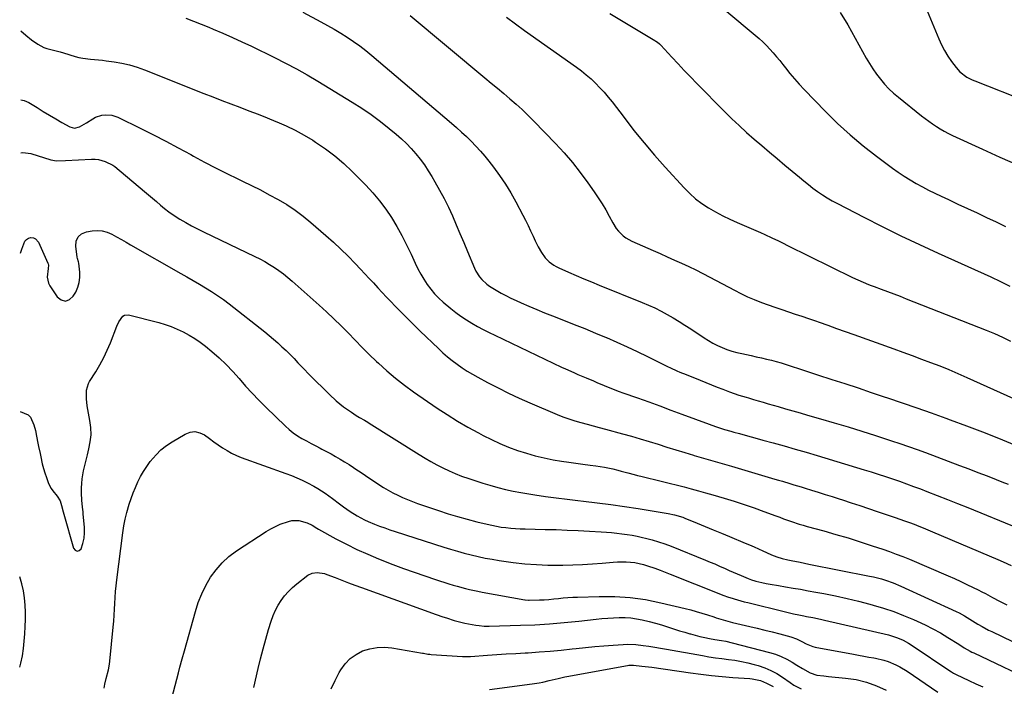
# Model space of a CAD drawing. Units: inches. Extents: x 1836084 to 1841419, y 442232 to 447554.
# Drawn here: x 1836088 to 1836627, y 443865 to 444230 of the extents above; entities that cross this region are included whole.
import ezdxf

# ---------------------------------------------------------------- set-up
doc = ezdxf.new("R2010")
doc.units = ezdxf.units.IN
doc.header["$MEASUREMENT"] = 0
doc.layers.add('7', color=7, linetype='Continuous')
doc.layers.add('8', color=7, linetype='Continuous')

msp = doc.modelspace()

# ---------------------------------------------------------------- linework, layer by layer
at = {"layer": '7', "color": 18}
for points in [[(1836242.58, 444233.7, 2002), (1836252.48, 444228.56, 2002), (1836256.16, 444226.57, 2002), (1836259.81, 444224.51, 2002), (1836263.4, 444222.35, 2002), (1836266.94, 444220.12, 2002), (1836270.41, 444217.77, 2002), (1836273.81, 444215.33, 2002), (1836277.12, 444212.77, 2002), (1836280.37, 444210.12, 2002), (1836324.1, 444173.01, 2002), (1836326.86, 444170.61, 2002), (1836329.57, 444168.16, 2002), (1836332.23, 444165.65, 2002), (1836334.84, 444163.09, 2002), (1836337.37, 444160.45, 2002), (1836339.84, 444157.75, 2002), (1836342.2, 444154.97, 2002), (1836344.49, 444152.12, 2002), (1836346.97, 444148.91, 2002), (1836350.33, 444144.33, 2002), (1836353.52, 444139.65, 2002), (1836356.46, 444134.8, 2002), (1836359.24, 444129.85, 2002), (1836363.03, 444122.66, 2002), (1836364.5, 444119.81, 2002), (1836365.95, 444116.94, 2002), (1836367.35, 444114.04, 2002), (1836368.72, 444111.13, 2002), (1836369.89, 444108.61, 2002), (1836371.5, 444105.34, 2002), (1836373.29, 444102.16, 2002), (1836375.36, 444099.2, 2002), (1836377.55, 444097.04, 2002), (1836380.05, 444095.23, 2002), (1836381.39, 444094.47, 2002), (1836382.77, 444093.79, 2002), (1836388.2, 444091.39, 2002), (1836392.34, 444089.58, 2002), (1836396.49, 444087.8, 2002), (1836400.67, 444086.06, 2002), (1836404.85, 444084.36, 2002), (1836428.48, 444074.88, 2002), (1836431.97, 444073.4, 2002), (1836435.41, 444071.83, 2002), (1836438.8, 444070.12, 2002), (1836442.14, 444068.32, 2002), (1836445.42, 444066.42, 2002), (1836448.67, 444064.47, 2002), (1836451.88, 444062.44, 2002), (1836455.06, 444060.36, 2002), (1836462.41, 444055.42, 2002), (1836464.79, 444053.93, 2002), (1836467.22, 444052.53, 2002), (1836469.73, 444051.29, 2002), (1836472.29, 444050.14, 2002), (1836474.91, 444049.14, 2002), (1836477.56, 444048.24, 2002), (1836480.26, 444047.49, 2002), (1836483, 444046.83, 2002), (1836488.22, 444045.74, 2002), (1836490.98, 444045.15, 2002), (1836493.73, 444044.53, 2002), (1836496.47, 444043.87, 2002), (1836499.21, 444043.2, 2002), (1836501.93, 444042.47, 2002), (1836504.64, 444041.71, 2002), (1836507.34, 444040.9, 2002), (1836510.03, 444040.05, 2002), (1836514.6, 444038.55, 2002), (1836517.91, 444037.47, 2002), (1836521.23, 444036.38, 2002), (1836524.54, 444035.3, 2002), (1836532.32, 444032.75, 2002), (1836539.52, 444030.39, 2002), (1836546.71, 444028.01, 2002), (1836553.9, 444025.62, 2002), (1836561.09, 444023.22, 2002), (1836562.79, 444022.66, 2002), (1836570.82, 444019.94, 2002), (1836578.83, 444017.18, 2002), (1836586.82, 444014.36, 2002), (1836594.8, 444011.51, 2002), (1836597.16, 444010.65, 2002), (1836606.01, 444007.38, 2002), (1836614.82, 444004.01, 2002), (1836623.59, 444000.52, 2002), (1836632.31, 443996.94, 2002)], [(1836410.78, 444232.96, 1996), (1836418.07, 444228.58, 1996), (1836435.48, 444218.27, 1996), (1836435.93, 444217.99, 1996), (1836436.8, 444217.4, 1996), (1836438.02, 444216.42, 1996), (1836438.77, 444215.68, 1996), (1836444.77, 444209.16, 1996), (1836448.14, 444205.53, 1996), (1836451.54, 444201.92, 1996), (1836454.97, 444198.34, 1996), (1836458.43, 444194.79, 1996), (1836473.62, 444179.33, 1996), (1836477.53, 444175.45, 1996), (1836481.51, 444171.65, 1996), (1836485.59, 444167.95, 1996), (1836489.74, 444164.33, 1996), (1836493.94, 444160.76, 1996), (1836498.15, 444157.2, 1996), (1836502.36, 444153.64, 1996), (1836506.57, 444150.09, 1996), (1836514.54, 444143.38, 1996), (1836517, 444141.36, 1996), (1836519.48, 444139.38, 1996), (1836522.02, 444137.46, 1996), (1836524.58, 444135.58, 1996), (1836527.2, 444133.78, 1996), (1836529.87, 444132.07, 1996), (1836532.61, 444130.47, 1996), (1836535.4, 444128.95, 1996), (1836549.86, 444121.47, 1996), (1836559.96, 444116.35, 1996), (1836570.1, 444111.34, 1996), (1836580.33, 444106.51, 1996), (1836590.62, 444101.78, 1996), (1836619.44, 444088.82, 1996), (1836624.66, 444086.36, 1996), (1836629.81, 444083.8, 1996)], [(1836474.85, 444234.11, 1994), (1836490.38, 444221.14, 1994), (1836492.47, 444219.33, 1994), (1836494.52, 444217.47, 1994), (1836496.49, 444215.53, 1994), (1836498.41, 444213.54, 1994), (1836500.27, 444211.48, 1994), (1836502.09, 444209.4, 1994), (1836503.84, 444207.25, 1994), (1836505.55, 444205.08, 1994), (1836506.92, 444203.27, 1994), (1836509.34, 444200.21, 1994), (1836511.84, 444197.21, 1994), (1836514.44, 444194.3, 1994), (1836517.11, 444191.46, 1994), (1836528.88, 444179.41, 1994), (1836535.53, 444172.9, 1994), (1836542.37, 444166.61, 1994), (1836549.51, 444160.65, 1994), (1836556.83, 444154.91, 1994), (1836565.57, 444148.38, 1994), (1836568.71, 444146.14, 1994), (1836571.9, 444143.98, 1994), (1836575.19, 444141.96, 1994), (1836578.53, 444140.03, 1994), (1836581.93, 444138.2, 1994), (1836585.35, 444136.41, 1994), (1836588.81, 444134.7, 1994), (1836592.29, 444133.02, 1994), (1836596.17, 444131.2, 1994), (1836601.4, 444128.75, 1994), (1836606.62, 444126.3, 1994), (1836611.85, 444123.84, 1994), (1836617.07, 444121.37, 1994), (1836622.29, 444118.93, 1994), (1836627.53, 444116.5, 1994)], [(1836536.86, 444233.53, 1992), (1836541.03, 444226.83, 1992), (1836551.12, 444208.66, 1992), (1836552.9, 444205.64, 1992), (1836554.78, 444202.69, 1992), (1836556.8, 444199.84, 1992), (1836558.92, 444197.05, 1992), (1836561.2, 444194.39, 1992), (1836563.59, 444191.85, 1992), (1836566.13, 444189.47, 1992), (1836568.79, 444187.19, 1992), (1836581.39, 444177.11, 1992), (1836583.39, 444175.56, 1992), (1836585.41, 444174.05, 1992), (1836587.48, 444172.6, 1992), (1836589.59, 444171.2, 1992), (1836591.74, 444169.87, 1992), (1836593.92, 444168.61, 1992), (1836596.16, 444167.44, 1992), (1836598.43, 444166.34, 1992), (1836614.83, 444158.8, 1992), (1836624.44, 444154.46, 1992), (1836634.08, 444150.21, 1992)], [(1836178.5, 444230.45, 2004), (1836182.7, 444228.85, 2004), (1836186.87, 444227.2, 2004), (1836191.04, 444225.52, 2004), (1836193.42, 444224.55, 2004), (1836198.74, 444222.3, 2004), (1836204.03, 444220, 2004), (1836209.28, 444217.59, 2004), (1836214.49, 444215.11, 2004), (1836227.13, 444208.96, 2004), (1836233.16, 444205.92, 2004), (1836239.14, 444202.77, 2004), (1836245.02, 444199.44, 2004), (1836250.85, 444196.01, 2004), (1836269.65, 444184.57, 2004), (1836274.92, 444181.2, 2004), (1836280.07, 444177.69, 2004), (1836285.07, 444173.96, 2004), (1836289.96, 444170.07, 2004), (1836293.69, 444166.98, 2004), (1836296.57, 444164.46, 2004), (1836299.35, 444161.84, 2004), (1836301.98, 444159.08, 2004), (1836304.52, 444156.22, 2004), (1836306.9, 444153.23, 2004), (1836309.18, 444150.17, 2004), (1836311.31, 444147, 2004), (1836313.33, 444143.75, 2004), (1836314.97, 444140.95, 2004), (1836317.55, 444136.36, 2004), (1836320.02, 444131.71, 2004), (1836322.31, 444126.98, 2004), (1836324.49, 444122.19, 2004), (1836326.58, 444117.35, 2004), (1836328.65, 444112.51, 2004), (1836330.71, 444107.66, 2004), (1836332.77, 444102.81, 2004), (1836336.6, 444093.71, 2004), (1836337.42, 444092.01, 2004), (1836339.42, 444088.85, 2004), (1836340.61, 444087.38, 2004), (1836343.34, 444084.79, 2004), (1836344.85, 444083.68, 2004), (1836348.47, 444081.5, 2004), (1836351.15, 444080.01, 2004), (1836353.86, 444078.58, 2004), (1836356.61, 444077.22, 2004), (1836359.38, 444075.92, 2004), (1836362.22, 444074.65, 2004), (1836366.44, 444072.79, 2004), (1836370.69, 444070.98, 2004), (1836374.96, 444069.23, 2004), (1836379.26, 444067.53, 2004), (1836385.44, 444065.13, 2004), (1836391.29, 444062.83, 2004), (1836397.12, 444060.5, 2004), (1836402.94, 444058.11, 2004), (1836408.74, 444055.69, 2004), (1836408.96, 444055.59, 2004), (1836414.61, 444053.13, 2004), (1836420.23, 444050.6, 2004), (1836425.79, 444047.97, 2004), (1836431.32, 444045.25, 2004), (1836439.02, 444041.39, 2004), (1836442.35, 444039.76, 2004), (1836444.03, 444038.99, 2004), (1836447.42, 444037.48, 2004), (1836449.12, 444036.75, 2004), (1836452.55, 444035.33, 2004), (1836460.23, 444032.21, 2004), (1836463.32, 444030.97, 2004), (1836466.42, 444029.74, 2004), (1836469.53, 444028.52, 2004), (1836472.64, 444027.32, 2004), (1836476.34, 444025.91, 2004), (1836478.88, 444024.98, 2004), (1836481.45, 444024.14, 2004), (1836485.33, 444022.96, 2004), (1836486.63, 444022.58, 2004), (1836489.39, 444021.77, 2004), (1836492.07, 444020.99, 2004), (1836494.76, 444020.21, 2004), (1836497.44, 444019.43, 2004), (1836500.12, 444018.65, 2004), (1836502.87, 444017.86, 2004), (1836506.93, 444016.68, 2004), (1836510.98, 444015.51, 2004), (1836515.04, 444014.34, 2004), (1836519.1, 444013.16, 2004), (1836526.11, 444011.14, 2004), (1836533.67, 444008.92, 2004), (1836541.21, 444006.66, 2004), (1836548.73, 444004.33, 2004), (1836556.24, 444001.96, 2004), (1836564.94, 443999.17, 2004), (1836569.66, 443997.62, 2004), (1836574.35, 443996.02, 2004), (1836579.03, 443994.36, 2004), (1836583.68, 443992.65, 2004), (1836602.29, 443985.66, 2004), (1836607.33, 443983.75, 2004), (1836612.36, 443981.82, 2004), (1836617.39, 443979.87, 2004), (1836622.4, 443977.91, 2004), (1836625.54, 443976.67, 2004), (1836628.98, 443975.3, 2004)], [(1836354.16, 444231.04, 1998), (1836359.06, 444227.41, 1998), (1836364.01, 444223.83, 1998), (1836392.45, 444203.63, 1998), (1836395.19, 444201.58, 1998), (1836397.87, 444199.45, 1998), (1836400.44, 444197.2, 1998), (1836402.94, 444194.87, 1998), (1836405.34, 444192.42, 1998), (1836407.66, 444189.91, 1998), (1836409.86, 444187.3, 1998), (1836412, 444184.63, 1998), (1836418.54, 444176.03, 1998), (1836423.98, 444169.08, 1998), (1836429.54, 444162.23, 1998), (1836435.28, 444155.52, 1998), (1836441.14, 444148.92, 1998), (1836451.4, 444137.67, 1998), (1836454.49, 444134.56, 1998), (1836457.74, 444131.65, 1998), (1836461.23, 444129.04, 1998), (1836464.88, 444126.62, 1998), (1836468.69, 444124.43, 1998), (1836472.56, 444122.35, 1998), (1836476.52, 444120.44, 1998), (1836480.53, 444118.64, 1998), (1836485.62, 444116.49, 1998), (1836488.15, 444115.4, 1998), (1836490.67, 444114.3, 1998), (1836493.19, 444113.18, 1998), (1836495.69, 444112.04, 1998), (1836499.44, 444110.31, 1998), (1836503.18, 444108.53, 1998), (1836505.66, 444107.32, 1998), (1836508.14, 444106.1, 1998), (1836543.61, 444088.53, 1998), (1836546.52, 444087.15, 1998), (1836549.47, 444085.88, 1998), (1836552.45, 444084.69, 1998), (1836553.96, 444084.11, 1998), (1836555.46, 444083.55, 1998), (1836559.36, 444082.13, 1998), (1836562.82, 444080.85, 1998), (1836566.27, 444079.55, 1998), (1836569.71, 444078.23, 1998), (1836573.14, 444076.9, 1998), (1836616.95, 444059.69, 1998), (1836621.44, 444057.81, 1998), (1836625.85, 444055.79, 1998), (1836630.17, 444053.56, 1998)], [(1836088.23, 444223.65, 2006), (1836090.9, 444221.13, 2006), (1836094, 444218.67, 2006), (1836097.52, 444216.24, 2006), (1836100.74, 444214.46, 2006), (1836102.46, 444213.84, 2006), (1836106.06, 444212.94, 2006), (1836109.66, 444212.02, 2006), (1836111.45, 444211.5, 2006), (1836117.91, 444209.56, 2006), (1836119.99, 444209.01, 2006), (1836122.09, 444208.56, 2006), (1836126.36, 444208.02, 2006), (1836128.51, 444207.85, 2006), (1836132.81, 444207.42, 2006), (1836134.96, 444207.16, 2006), (1836139.26, 444206.6, 2006), (1836143.51, 444205.87, 2006), (1836147.71, 444204.94, 2006), (1836151.83, 444203.7, 2006), (1836155.89, 444202.26, 2006), (1836188.35, 444189.32, 2006), (1836193.28, 444187.37, 2006), (1836198.23, 444185.45, 2006), (1836203.18, 444183.55, 2006), (1836208.15, 444181.68, 2006), (1836213.11, 444179.8, 2006), (1836218.06, 444177.89, 2006), (1836222.99, 444175.93, 2006), (1836227.91, 444173.94, 2006), (1836228.36, 444173.75, 2006), (1836233.42, 444171.52, 2006), (1836238.4, 444169.11, 2006), (1836243.25, 444166.45, 2006), (1836248.01, 444163.62, 2006), (1836249.6, 444162.62, 2006), (1836254.95, 444158.98, 2006), (1836260.12, 444155.12, 2006), (1836265.01, 444150.91, 2006), (1836269.71, 444146.48, 2006), (1836277.12, 444138.99, 2006), (1836280.97, 444134.84, 2006), (1836284.63, 444130.53, 2006), (1836287.99, 444125.99, 2006), (1836291.16, 444121.29, 2006), (1836294.09, 444116.43, 2006), (1836296.87, 444111.49, 2006), (1836299.46, 444106.45, 2006), (1836301.92, 444101.33, 2006), (1836304.22, 444096.28, 2006), (1836305.67, 444093.3, 2006), (1836307.21, 444090.38, 2006), (1836308.91, 444087.54, 2006), (1836310.7, 444084.76, 2006), (1836312.67, 444082.11, 2006), (1836314.77, 444079.59, 2006), (1836317.08, 444077.24, 2006), (1836319.51, 444075.02, 2006), (1836323.58, 444071.62, 2006), (1836326.36, 444069.41, 2006), (1836329.21, 444067.3, 2006), (1836332.17, 444065.34, 2006), (1836335.2, 444063.49, 2006), (1836338.31, 444061.75, 2006), (1836341.44, 444060.06, 2006), (1836344.61, 444058.44, 2006), (1836347.8, 444056.87, 2006), (1836384.33, 444039.46, 2006), (1836386.56, 444038.42, 2006), (1836391.05, 444036.41, 2006), (1836393.31, 444035.44, 2006), (1836395.91, 444034.36, 2006), (1836397.86, 444033.54, 2006), (1836401.74, 444031.9, 2006), (1836403.68, 444031.08, 2006), (1836407.58, 444029.45, 2006), (1836411.74, 444027.74, 2006), (1836415.86, 444026.16, 2006), (1836417.93, 444025.4, 2006), (1836425.94, 444022.54, 2006), (1836432.02, 444020.36, 2006), (1836438.09, 444018.16, 2006), (1836444.16, 444015.95, 2006), (1836450.22, 444013.73, 2006), (1836465.22, 444008.21, 2006), (1836468.56, 444007.01, 2006), (1836471.92, 444005.88, 2006), (1836473.62, 444005.34, 2006), (1836477.02, 444004.33, 2006), (1836478.73, 444003.85, 2006), (1836481.73, 444003.03, 2006), (1836484.94, 444002.15, 2006), (1836488.16, 444001.27, 2006), (1836491.37, 444000.39, 2006), (1836494.58, 443999.51, 2006), (1836500.22, 443997.97, 2006), (1836506.24, 443996.29, 2006), (1836512.25, 443994.59, 2006), (1836518.25, 443992.83, 2006), (1836524.24, 443991.05, 2006), (1836550.03, 443983.25, 2006), (1836553.92, 443982.05, 2006), (1836557.8, 443980.82, 2006), (1836561.66, 443979.55, 2006), (1836565.52, 443978.25, 2006), (1836569.36, 443976.91, 2006), (1836573.2, 443975.54, 2006), (1836577.02, 443974.14, 2006), (1836580.83, 443972.72, 2006), (1836584.43, 443971.36, 2006), (1836590.03, 443969.21, 2006), (1836595.62, 443967.04, 2006), (1836601.19, 443964.83, 2006), (1836606.75, 443962.58, 2006), (1836634.4, 443951.31, 2006)], [(1836088.16, 444185.73, 2008), (1836090.02, 444185.37, 2008), (1836092.55, 444184.33, 2008), (1836097.08, 444181.5, 2008), (1836100.45, 444179.43, 2008), (1836103.84, 444177.39, 2008), (1836107.26, 444175.4, 2008), (1836110.7, 444173.45, 2008), (1836114.99, 444171.05, 2008), (1836116.31, 444170.57, 2008), (1836117.62, 444170.35, 2008), (1836120.27, 444170.97, 2008), (1836122.89, 444172.43, 2008), (1836124.17, 444173.21, 2008), (1836127.5, 444175.38, 2008), (1836129.1, 444176.27, 2008), (1836132.51, 444177.4, 2008), (1836134.32, 444177.65, 2008), (1836137.93, 444177.4, 2008), (1836141.37, 444176.23, 2008), (1836153.84, 444170.1, 2008), (1836160.74, 444166.64, 2008), (1836167.6, 444163.12, 2008), (1836174.41, 444159.49, 2008), (1836181.19, 444155.79, 2008), (1836182.71, 444154.94, 2008), (1836188.72, 444151.68, 2008), (1836194.78, 444148.49, 2008), (1836200.9, 444145.42, 2008), (1836207.06, 444142.44, 2008), (1836209.49, 444141.29, 2008), (1836214.44, 444138.89, 2008), (1836219.36, 444136.42, 2008), (1836224.22, 444133.86, 2008), (1836229.05, 444131.23, 2008), (1836233.76, 444128.41, 2008), (1836238.34, 444125.41, 2008), (1836242.72, 444122.13, 2008), (1836246.98, 444118.66, 2008), (1836255.17, 444111.56, 2008), (1836259.33, 444107.84, 2008), (1836263.41, 444104.05, 2008), (1836267.38, 444100.15, 2008), (1836271.27, 444096.16, 2008), (1836274.16, 444093.12, 2008), (1836276.55, 444090.59, 2008), (1836278.93, 444088.05, 2008), (1836281.29, 444085.5, 2008), (1836283.65, 444082.93, 2008), (1836286.01, 444080.38, 2008), (1836288.39, 444077.83, 2008), (1836290.79, 444075.31, 2008), (1836293.21, 444072.81, 2008), (1836294.47, 444071.52, 2008), (1836297.55, 444068.4, 2008), (1836300.65, 444065.29, 2008), (1836303.78, 444062.22, 2008), (1836306.92, 444059.17, 2008), (1836316.87, 444049.62, 2008), (1836319.33, 444047.35, 2008), (1836321.84, 444045.16, 2008), (1836324.44, 444043.06, 2008), (1836327.09, 444041.04, 2008), (1836329.83, 444039.12, 2008), (1836332.61, 444037.28, 2008), (1836335.47, 444035.56, 2008), (1836338.37, 444033.92, 2008), (1836343.81, 444030.99, 2008), (1836349.51, 444028.02, 2008), (1836355.26, 444025.17, 2008), (1836361.09, 444022.47, 2008), (1836366.97, 444019.88, 2008), (1836381.88, 444013.56, 2008), (1836385.09, 444012.28, 2008), (1836388.34, 444011.1, 2008), (1836391.63, 444010.05, 2008), (1836394.95, 444009.1, 2008), (1836398.3, 444008.21, 2008), (1836401.65, 444007.32, 2008), (1836404.99, 444006.42, 2008), (1836408.33, 444005.51, 2008), (1836417.64, 444002.97, 2008), (1836422.54, 444001.6, 2008), (1836427.43, 444000.18, 2008), (1836432.3, 443998.7, 2008), (1836437.16, 443997.17, 2008), (1836442.01, 443995.63, 2008), (1836446.87, 443994.12, 2008), (1836451.74, 443992.65, 2008), (1836456.62, 443991.21, 2008), (1836457.03, 443991.09, 2008), (1836462.12, 443989.6, 2008), (1836467.21, 443988.12, 2008), (1836472.29, 443986.62, 2008), (1836477.38, 443985.13, 2008), (1836501.14, 443978.13, 2008), (1836503.2, 443977.52, 2008), (1836505.27, 443976.91, 2008), (1836509.4, 443975.68, 2008), (1836511.46, 443975.07, 2008), (1836515.59, 443973.82, 2008), (1836517.65, 443973.19, 2008), (1836521.13, 443972.13, 2008), (1836524.92, 443970.96, 2008), (1836528.71, 443969.77, 2008), (1836532.5, 443968.56, 2008), (1836536.28, 443967.35, 2008), (1836538.23, 443966.71, 2008), (1836542.98, 443965.16, 2008), (1836547.73, 443963.59, 2008), (1836552.47, 443962.01, 2008), (1836557.21, 443960.42, 2008), (1836567.08, 443957.08, 2008), (1836569.66, 443956.19, 2008), (1836572.23, 443955.28, 2008), (1836574.8, 443954.34, 2008), (1836577.35, 443953.38, 2008), (1836579.9, 443952.4, 2008), (1836582.44, 443951.39, 2008), (1836584.96, 443950.36, 2008), (1836587.48, 443949.3, 2008), (1836623.31, 443934.09, 2008), (1836626.21, 443932.82, 2008), (1836630.53, 443930.84, 2008)], [(1836087.99, 444101.76, 2012), (1836088.72, 444103.99, 2012), (1836090.42, 444108.46, 2012), (1836091.26, 444109.4, 2012), (1836092.38, 444109.98, 2012), (1836093.69, 444110.32, 2012), (1836095.02, 444110.15, 2012), (1836096.2, 444109.72, 2012), (1836097.91, 444107.79, 2012), (1836103.02, 444096.39, 2012), (1836103.15, 444096.03, 2012), (1836103.29, 444095.29, 2012), (1836103.15, 444093.39, 2012), (1836102.59, 444088.78, 2012), (1836103.3, 444085.45, 2012), (1836104.09, 444083.88, 2012), (1836108.01, 444077.92, 2012), (1836110.29, 444076.25, 2012), (1836112.53, 444075.58, 2012), (1836114.72, 444076.4, 2012), (1836116.89, 444078.21, 2012), (1836118.21, 444080.54, 2012), (1836119.37, 444083.13, 2012), (1836120.18, 444085.79, 2012), (1836120.47, 444088.55, 2012), (1836120.42, 444091.39, 2012), (1836119.85, 444096.3, 2012), (1836119.7, 444097.16, 2012), (1836119.21, 444098.84, 2012), (1836119.04, 444099.7, 2012), (1836118.21, 444105.63, 2012), (1836118.54, 444108.45, 2012), (1836119.51, 444110.79, 2012), (1836121.45, 444112.42, 2012), (1836124.04, 444113.58, 2012), (1836127.14, 444114.1, 2012), (1836129.98, 444114.28, 2012), (1836132.76, 444114.09, 2012), (1836135.45, 444113.34, 2012), (1836138.07, 444112.22, 2012), (1836140.64, 444110.79, 2012), (1836143.2, 444109.36, 2012), (1836145.76, 444107.91, 2012), (1836148.31, 444106.46, 2012), (1836175.73, 444090.79, 2012), (1836179.13, 444088.84, 2012), (1836182.54, 444086.87, 2012), (1836185.93, 444084.88, 2012), (1836189.32, 444082.89, 2012), (1836192.66, 444080.82, 2012), (1836195.94, 444078.67, 2012), (1836199.13, 444076.39, 2012), (1836202.26, 444074.02, 2012), (1836221.74, 444058.68, 2012), (1836224.15, 444056.73, 2012), (1836226.53, 444054.74, 2012), (1836228.85, 444052.69, 2012), (1836231.15, 444050.6, 2012), (1836233.39, 444048.46, 2012), (1836235.61, 444046.3, 2012), (1836237.79, 444044.09, 2012), (1836239.94, 444041.85, 2012), (1836242.7, 444038.92, 2012), (1836246.24, 444035.24, 2012), (1836249.84, 444031.6, 2012), (1836253.5, 444028.03, 2012), (1836257.22, 444024.52, 2012), (1836260.94, 444021.07, 2012), (1836262.9, 444019.34, 2012), (1836264.93, 444017.69, 2012), (1836267.04, 444016.16, 2012), (1836269.21, 444014.7, 2012), (1836271.88, 444013.01, 2012), (1836273.66, 444011.92, 2012), (1836276.35, 444010.33, 2012), (1836278.14, 444009.25, 2012), (1836279.02, 444008.7, 2012), (1836306.37, 443991.53, 2012), (1836309.55, 443989.6, 2012), (1836312.77, 443987.73, 2012), (1836316.04, 443985.96, 2012), (1836319.35, 443984.26, 2012), (1836322.71, 443982.67, 2012), (1836326.11, 443981.18, 2012), (1836329.57, 443979.82, 2012), (1836333.56, 443978.38, 2012), (1836337.35, 443977.13, 2012), (1836341.15, 443975.94, 2012), (1836344.97, 443974.82, 2012), (1836349.45, 443973.57, 2012), (1836353.63, 443972.52, 2012), (1836357.83, 443971.57, 2012), (1836362.06, 443970.75, 2012), (1836366.31, 443970.02, 2012), (1836369.6, 443969.52, 2012), (1836375.51, 443968.65, 2012), (1836381.43, 443967.83, 2012), (1836387.35, 443967.09, 2012), (1836393.29, 443966.4, 2012), (1836396.37, 443966.06, 2012), (1836403.84, 443965.18, 2012), (1836411.3, 443964.23, 2012), (1836418.74, 443963.17, 2012), (1836426.18, 443962.03, 2012), (1836442.69, 443959.37, 2012), (1836446.17, 443958.64, 2012), (1836450.69, 443957.2, 2012), (1836451.8, 443956.77, 2012), (1836458.5, 443954.01, 2012), (1836462.95, 443952.18, 2012), (1836467.4, 443950.34, 2012), (1836471.84, 443948.5, 2012), (1836476.29, 443946.66, 2012), (1836484.87, 443943.09, 2012), (1836487.3, 443942.06, 2012), (1836489.73, 443941.02, 2012), (1836492.14, 443939.95, 2012), (1836494.55, 443938.87, 2012), (1836496.54, 443937.96, 2012), (1836499.38, 443936.73, 2012), (1836502.27, 443935.63, 2012), (1836505.22, 443934.7, 2012), (1836508.22, 443933.96, 2012), (1836510.06, 443933.58, 2012), (1836514.93, 443932.57, 2012), (1836519.81, 443931.59, 2012), (1836552.98, 443925.03, 2012), (1836555.18, 443924.55, 2012), (1836559.53, 443923.44, 2012), (1836561.68, 443922.8, 2012), (1836565.91, 443921.31, 2012), (1836570.05, 443919.57, 2012), (1836600.44, 443905.62, 2012), (1836601.99, 443904.88, 2012), (1836605.03, 443903.26, 2012), (1836606.52, 443902.39, 2012), (1836609.46, 443900.58, 2012), (1836612.38, 443898.76, 2012), (1836614.59, 443897.43, 2012), (1836618.1, 443895.5, 2012), (1836619.9, 443894.6, 2012), (1836636.91, 443886.49, 2012)], [(1836087.81, 444015.13, 2014), (1836092.26, 444013.37, 2014), (1836093.41, 444012.04, 2014), (1836095.26, 444007.78, 2014), (1836096.11, 444004.74, 2014), (1836096.67, 444001.61, 2014), (1836097.49, 443997.86, 2014), (1836097.9, 443995.98, 2014), (1836098.71, 443992.23, 2014), (1836099.09, 443990.35, 2014), (1836099.92, 443986.5, 2014), (1836100.56, 443984, 2014), (1836101.32, 443981.53, 2014), (1836102.16, 443979.08, 2014), (1836103.38, 443975.76, 2014), (1836104.75, 443972.93, 2014), (1836105.63, 443971.64, 2014), (1836108.04, 443968.83, 2014), (1836109.75, 443966.16, 2014), (1836110.39, 443963.76, 2014), (1836111.31, 443960.13, 2014), (1836111.65, 443958.93, 2014), (1836117.03, 443940.25, 2014), (1836118, 443939.17, 2014), (1836119, 443938.67, 2014), (1836120.06, 443939.04, 2014), (1836121.16, 443940, 2014), (1836122.14, 443942.86, 2014), (1836122.82, 443945.77, 2014), (1836123.06, 443948.75, 2014), (1836123, 443951.78, 2014), (1836122.33, 443958.89, 2014), (1836122.21, 443960.18, 2014), (1836121.93, 443962.75, 2014), (1836121.55, 443966.61, 2014), (1836121.49, 443967.9, 2014), (1836121.46, 443969.19, 2014), (1836121.45, 443973.34, 2014), (1836121.49, 443975.79, 2014), (1836121.69, 443978.22, 2014), (1836122.54, 443982.62, 2014), (1836123.01, 443984.81, 2014), (1836124.03, 443989.18, 2014), (1836124.58, 443991.35, 2014), (1836125.46, 443994.71, 2014), (1836126.2, 443998.57, 2014), (1836126.6, 444002.44, 2014), (1836126.48, 444006.33, 2014), (1836126.03, 444010.23, 2014), (1836124.53, 444018.33, 2014), (1836124.09, 444022.01, 2014), (1836124.21, 444026.85, 2014), (1836125.19, 444030.5, 2014), (1836125.79, 444031.63, 2014), (1836129.17, 444036.95, 2014), (1836131.44, 444040.77, 2014), (1836133.57, 444044.66, 2014), (1836135.47, 444048.67, 2014), (1836137.22, 444052.75, 2014), (1836140.82, 444061.81, 2014), (1836141.89, 444064.19, 2014), (1836143.95, 444067.31, 2014), (1836144.85, 444067.89, 2014), (1836147.06, 444068.04, 2014), (1836163.66, 444063.8, 2014), (1836167.12, 444062.79, 2014), (1836170.53, 444061.63, 2014), (1836173.86, 444060.25, 2014), (1836177.13, 444058.73, 2014), (1836180.29, 444056.99, 2014), (1836183.38, 444055.13, 2014), (1836186.33, 444053.07, 2014), (1836189.21, 444050.88, 2014), (1836192.69, 444048.05, 2014), (1836196.72, 444044.58, 2014), (1836200.6, 444040.96, 2014), (1836204.27, 444037.12, 2014), (1836207.79, 444033.14, 2014), (1836211.27, 444029.1, 2014), (1836214.83, 444025.15, 2014), (1836218.52, 444021.3, 2014), (1836222.29, 444017.54, 2014), (1836233.07, 444007.14, 2014), (1836235.19, 444005.24, 2014), (1836237.39, 444003.47, 2014), (1836239.73, 444001.87, 2014), (1836242.14, 444000.38, 2014), (1836244.64, 443999, 2014), (1836247.14, 443997.64, 2014), (1836249.66, 443996.31, 2014), (1836252.19, 443995, 2014), (1836252.96, 443994.61, 2014), (1836255.51, 443993.28, 2014), (1836258.04, 443991.92, 2014), (1836260.55, 443990.5, 2014), (1836263.03, 443989.05, 2014), (1836265.49, 443987.56, 2014), (1836267.93, 443986.04, 2014), (1836270.35, 443984.48, 2014), (1836272.74, 443982.89, 2014), (1836273.07, 443982.67, 2014), (1836275.62, 443980.95, 2014), (1836278.18, 443979.24, 2014), (1836280.73, 443977.53, 2014), (1836284.27, 443975.17, 2014), (1836286.77, 443973.58, 2014), (1836289.31, 443972.06, 2014), (1836291.91, 443970.65, 2014), (1836294.55, 443969.3, 2014), (1836297.24, 443968.06, 2014), (1836299.96, 443966.88, 2014), (1836302.72, 443965.81, 2014), (1836305.5, 443964.8, 2014), (1836316.97, 443960.9, 2014), (1836322.17, 443959.2, 2014), (1836327.4, 443957.6, 2014), (1836332.68, 443956.14, 2014), (1836337.98, 443954.77, 2014), (1836343.51, 443953.41, 2014), (1836346.07, 443952.83, 2014), (1836348.65, 443952.32, 2014), (1836351.24, 443951.9, 2014), (1836353.84, 443951.55, 2014), (1836356.45, 443951.28, 2014), (1836359.07, 443951.06, 2014), (1836361.69, 443950.92, 2014), (1836364.32, 443950.82, 2014), (1836375.27, 443950.61, 2014), (1836381.35, 443950.45, 2014), (1836387.42, 443950.25, 2014), (1836393.49, 443949.97, 2014), (1836399.56, 443949.65, 2014), (1836405.99, 443949.27, 2014), (1836408.84, 443949.07, 2014), (1836411.69, 443948.84, 2014), (1836414.53, 443948.56, 2014), (1836417.37, 443948.24, 2014), (1836420.19, 443947.85, 2014), (1836423.01, 443947.4, 2014), (1836425.81, 443946.85, 2014), (1836428.59, 443946.24, 2014), (1836430.27, 443945.84, 2014), (1836433.86, 443944.9, 2014), (1836437.41, 443943.85, 2014), (1836440.92, 443942.64, 2014), (1836444.39, 443941.33, 2014), (1836463.13, 443933.76, 2014), (1836465.68, 443932.71, 2014), (1836468.22, 443931.65, 2014), (1836470.75, 443930.55, 2014), (1836473.97, 443929.13, 2014), (1836476.14, 443928.16, 2014), (1836480.49, 443926.23, 2014), (1836482.67, 443925.27, 2014), (1836486.43, 443923.62, 2014), (1836488.26, 443922.91, 2014), (1836490.15, 443922.35, 2014), (1836490.78, 443922.2, 2014), (1836494.06, 443921.51, 2014), (1836496.34, 443921.04, 2014), (1836498.63, 443920.59, 2014), (1836503.21, 443919.79, 2014), (1836506.94, 443919.18, 2014), (1836511.11, 443918.49, 2014), (1836515.27, 443917.78, 2014), (1836519.42, 443917.03, 2014), (1836523.57, 443916.26, 2014), (1836527.99, 443915.43, 2014), (1836534.33, 443914.15, 2014), (1836540.65, 443912.77, 2014), (1836546.94, 443911.24, 2014), (1836553.2, 443909.61, 2014), (1836555.05, 443909.11, 2014), (1836560.66, 443907.44, 2014), (1836566.22, 443905.61, 2014), (1836571.68, 443903.53, 2014), (1836577.09, 443901.29, 2014), (1836579.14, 443900.38, 2014), (1836583.43, 443898.37, 2014), (1836587.65, 443896.24, 2014), (1836591.77, 443893.92, 2014), (1836595.83, 443891.48, 2014), (1836601.81, 443887.71, 2014), (1836604.89, 443885.81, 2014), (1836608.03, 443884, 2014), (1836609.1, 443883.45, 2014), (1836610.18, 443882.92, 2014), (1836646.17, 443865.88, 2014)], [(1836133.86, 443863.6, 2016), (1836134.24, 443865.78, 2016), (1836134.9, 443868.97, 2016), (1836136.12, 443873.69, 2016), (1836136.72, 443876.88, 2016), (1836136.93, 443878.49, 2016), (1836138.81, 443897.14, 2016), (1836139.1, 443900.37, 2016), (1836139.35, 443903.6, 2016), (1836139.52, 443906.83, 2016), (1836139.64, 443910.07, 2016), (1836139.78, 443913.3, 2016), (1836139.98, 443916.53, 2016), (1836140.29, 443919.76, 2016), (1836140.66, 443922.97, 2016), (1836144.07, 443948.79, 2016), (1836144.65, 443952.5, 2016), (1836145.35, 443956.18, 2016), (1836146.23, 443959.83, 2016), (1836147.51, 443964.37, 2016), (1836148.53, 443967.48, 2016), (1836149.64, 443970.56, 2016), (1836150.89, 443973.58, 2016), (1836152.22, 443976.57, 2016), (1836153.72, 443979.48, 2016), (1836155.33, 443982.32, 2016), (1836157.11, 443985.04, 2016), (1836159.02, 443987.7, 2016), (1836162.19, 443991.48, 2016), (1836164.87, 443994.14, 2016), (1836167.85, 443996.48, 2016), (1836171.01, 443998.59, 2016), (1836178.16, 444002.79, 2016), (1836180.86, 444003.77, 2016), (1836183.54, 444004.12, 2016), (1836186.17, 444003.52, 2016), (1836188.77, 444002.3, 2016), (1836191.56, 444000.3, 2016), (1836193.93, 443998.62, 2016), (1836196.3, 443996.94, 2016), (1836198.68, 443995.27, 2016), (1836201.12, 443993.71, 2016), (1836203.62, 443992.29, 2016), (1836206.24, 443991.07, 2016), (1836208.92, 443989.99, 2016), (1836233.34, 443981.28, 2016), (1836236.35, 443980.13, 2016), (1836239.33, 443978.91, 2016), (1836242.25, 443977.57, 2016), (1836245.15, 443976.16, 2016), (1836248.68, 443974.27, 2016), (1836250.78, 443973.05, 2016), (1836254.83, 443970.34, 2016), (1836258.77, 443967.46, 2016), (1836262.69, 443964.57, 2016), (1836264.89, 443962.94, 2016), (1836268.57, 443960.36, 2016), (1836272.39, 443957.98, 2016), (1836276.36, 443955.87, 2016), (1836278.4, 443954.93, 2016), (1836281.86, 443953.52, 2016), (1836284.66, 443952.44, 2016), (1836287.47, 443951.41, 2016), (1836290.31, 443950.42, 2016), (1836293.15, 443949.47, 2016), (1836319.77, 443940.87, 2016), (1836323.51, 443939.71, 2016), (1836327.26, 443938.6, 2016), (1836331.03, 443937.56, 2016), (1836334.82, 443936.58, 2016), (1836338.63, 443935.7, 2016), (1836342.45, 443934.9, 2016), (1836346.3, 443934.22, 2016), (1836350.17, 443933.62, 2016), (1836357.89, 443932.55, 2016), (1836364.19, 443931.82, 2016), (1836370.5, 443931.29, 2016), (1836376.83, 443931.04, 2016), (1836383.17, 443930.97, 2016), (1836385.05, 443931, 2016), (1836390.45, 443931.14, 2016), (1836395.85, 443931.36, 2016), (1836401.25, 443931.72, 2016), (1836406.63, 443932.17, 2016), (1836412.64, 443932.74, 2016), (1836415.02, 443932.9, 2016), (1836419.78, 443932.9, 2016), (1836424.53, 443932.42, 2016), (1836429.17, 443931.41, 2016), (1836431.45, 443930.71, 2016), (1836435.45, 443929.3, 2016), (1836438.27, 443928.27, 2016), (1836441.08, 443927.2, 2016), (1836443.88, 443926.1, 2016), (1836470.38, 443915.51, 2016), (1836472.66, 443914.63, 2016), (1836475.72, 443913.54, 2016), (1836476.5, 443913.29, 2016), (1836480.59, 443912.05, 2016), (1836484.38, 443911, 2016), (1836486.28, 443910.51, 2016), (1836507.05, 443905.38, 2016), (1836511.32, 443904.4, 2016), (1836514.18, 443903.82, 2016), (1836517.05, 443903.26, 2016), (1836518.48, 443902.98, 2016), (1836521.96, 443902.31, 2016), (1836526.18, 443901.42, 2016), (1836528.28, 443900.94, 2016), (1836563.43, 443892.78, 2016), (1836565.06, 443892.35, 2016), (1836568.26, 443891.3, 2016), (1836571.36, 443889.97, 2016), (1836574.31, 443888.36, 2016), (1836575.74, 443887.45, 2016), (1836597.59, 443872.79, 2016), (1836597.93, 443872.56, 2016), (1836598.98, 443871.92, 2016), (1836600.06, 443871.33, 2016), (1836600.42, 443871.15, 2016), (1836607.39, 443867.89, 2016), (1836611.25, 443866.09, 2016), (1836615.11, 443864.31, 2016)], [(1836167.19, 443844.27, 2018), (1836174.45, 443872.13, 2018), (1836175.25, 443875.15, 2018), (1836176.48, 443879.68, 2018), (1836177.74, 443884.19, 2018), (1836183.76, 443905.65, 2018), (1836185.37, 443910.54, 2018), (1836187.24, 443915.31, 2018), (1836189.51, 443919.9, 2018), (1836192.06, 443924.37, 2018), (1836195.05, 443928.51, 2018), (1836198.35, 443932.34, 2018), (1836202.13, 443935.71, 2018), (1836206.21, 443938.78, 2018), (1836222.55, 443949.45, 2018), (1836225.03, 443950.93, 2018), (1836227.58, 443952.27, 2018), (1836230.22, 443953.4, 2018), (1836234.72, 443954.97, 2018), (1836236.6, 443955.39, 2018), (1836240.35, 443955.45, 2018), (1836245, 443954.24, 2018), (1836247.72, 443952.83, 2018), (1836250.34, 443951.18, 2018), (1836251.23, 443950.67, 2018), (1836260.74, 443945.43, 2018), (1836266.46, 443942.43, 2018), (1836272.25, 443939.58, 2018), (1836278.14, 443936.96, 2018), (1836284.1, 443934.49, 2018), (1836291.86, 443931.46, 2018), (1836297.66, 443929.25, 2018), (1836303.5, 443927.12, 2018), (1836309.37, 443925.1, 2018), (1836315.27, 443923.15, 2018), (1836322.65, 443920.79, 2018), (1836324.89, 443920.1, 2018), (1836327.13, 443919.45, 2018), (1836331.64, 443918.25, 2018), (1836333.91, 443917.71, 2018), (1836338.48, 443916.73, 2018), (1836340.77, 443916.29, 2018), (1836364.15, 443912.02, 2018), (1836364.45, 443911.97, 2018), (1836366.26, 443911.83, 2018), (1836366.57, 443911.83, 2018), (1836372.21, 443911.99, 2018), (1836374.82, 443912.1, 2018), (1836377.42, 443912.26, 2018), (1836380.02, 443912.49, 2018), (1836382.62, 443912.77, 2018), (1836385.22, 443913.05, 2018), (1836387.82, 443913.28, 2018), (1836390.42, 443913.45, 2018), (1836393.03, 443913.56, 2018), (1836404.91, 443913.93, 2018), (1836413.43, 443913.85, 2018), (1836421.9, 443913.32, 2018), (1836430.31, 443912.12, 2018), (1836438.66, 443910.47, 2018), (1836451.95, 443907.29, 2018), (1836455.03, 443906.51, 2018), (1836458.09, 443905.68, 2018), (1836461.13, 443904.77, 2018), (1836464.16, 443903.8, 2018), (1836467.64, 443902.63, 2018), (1836468.91, 443902.22, 2018), (1836472.77, 443901.04, 2018), (1836476.66, 443900.01, 2018), (1836477.96, 443899.69, 2018), (1836487.36, 443897.48, 2018), (1836491.48, 443896.5, 2018), (1836495.6, 443895.5, 2018), (1836499.7, 443894.46, 2018), (1836503.81, 443893.41, 2018), (1836509.87, 443891.82, 2018), (1836512.97, 443890.73, 2018), (1836515.93, 443889.24, 2018), (1836518.25, 443887.93, 2018), (1836521.9, 443886.42, 2018), (1836523.19, 443886.11, 2018), (1836544.21, 443882.21, 2018), (1836547, 443881.7, 2018), (1836549.79, 443881.2, 2018), (1836552.58, 443880.71, 2018), (1836555.37, 443880.24, 2018), (1836556.29, 443880.08, 2018), (1836560.88, 443879.03, 2018), (1836563.12, 443878.3, 2018), (1836567.48, 443876.47, 2018), (1836569.58, 443875.41, 2018), (1836573.61, 443872.95, 2018), (1836590.38, 443861.55, 2018)], [(1836087.53, 443875.09, 2014), (1836088.14, 443877.37, 2014), (1836089, 443881.31, 2014), (1836089.61, 443885.3, 2014), (1836090.05, 443889.32, 2014), (1836090.32, 443893.49, 2014), (1836090.52, 443897.42, 2014), (1836090.64, 443901.35, 2014), (1836090.7, 443905.28, 2014), (1836090.56, 443909.19, 2014), (1836090.21, 443913.07, 2014), (1836089.55, 443916.92, 2014), (1836088.68, 443920.74, 2014), (1836087.63, 443924.63, 2014)], [(1836258.19, 443863.26, 2022), (1836260.23, 443867.8, 2022), (1836262.54, 443872.23, 2022), (1836263.37, 443873.67, 2022), (1836265.76, 443876.97, 2022), (1836268.49, 443879.87, 2022), (1836271.76, 443882.15, 2022), (1836275.37, 443884.04, 2022), (1836279.3, 443885.24, 2022), (1836283.28, 443885.99, 2022), (1836287.33, 443886.08, 2022), (1836291.43, 443885.73, 2022), (1836308.15, 443882.87, 2022), (1836308.73, 443882.77, 2022), (1836311.07, 443882.35, 2022), (1836312.24, 443882.2, 2022), (1836312.83, 443882.15, 2022), (1836330.09, 443880.96, 2022), (1836332.23, 443880.92, 2022), (1836333.83, 443881, 2022), (1836334.37, 443881.04, 2022), (1836343.66, 443881.69, 2022), (1836348.84, 443882.05, 2022), (1836354.02, 443882.39, 2022), (1836359.21, 443882.7, 2022), (1836364.39, 443882.99, 2022), (1836366.07, 443883.09, 2022), (1836372.09, 443883.47, 2022), (1836378.11, 443883.93, 2022), (1836384.11, 443884.49, 2022), (1836390.11, 443885.12, 2022), (1836392.4, 443885.38, 2022), (1836397.42, 443885.93, 2022), (1836402.45, 443886.42, 2022), (1836407.49, 443886.84, 2022), (1836412.52, 443887.22, 2022), (1836417.99, 443887.59, 2022), (1836420.3, 443887.68, 2022), (1836424.9, 443887.53, 2022), (1836429, 443887.05, 2022), (1836432.19, 443886.61, 2022), (1836435.38, 443886.13, 2022), (1836438.56, 443885.61, 2022), (1836441.74, 443885.06, 2022), (1836461.5, 443881.49, 2022), (1836465.05, 443880.88, 2022), (1836468.6, 443880.33, 2022), (1836472.17, 443879.84, 2022), (1836475.74, 443879.41, 2022), (1836479.3, 443878.92, 2022), (1836482.84, 443878.32, 2022), (1836486.34, 443877.54, 2022), (1836489.83, 443876.65, 2022), (1836492.04, 443876.03, 2022), (1836495.56, 443874.84, 2022), (1836498.98, 443873.42, 2022), (1836502.22, 443871.66, 2022), (1836505.36, 443869.67, 2022), (1836509.58, 443866.68, 2022), (1836511.51, 443865.39, 2022), (1836515.59, 443863.25, 2022)], [(1836344.88, 443862.96, 2024), (1836368.15, 443865.99, 2024), (1836372.13, 443866.62, 2024), (1836374.11, 443867.01, 2024), (1836377.58, 443867.8, 2024), (1836382.41, 443869.02, 2024), (1836386.06, 443869.86, 2024), (1836387.28, 443870.09, 2024), (1836420.43, 443876.08, 2024), (1836421.23, 443876.2, 2024), (1836422.85, 443876.31, 2024), (1836423.66, 443876.26, 2024), (1836428.35, 443875.79, 2024), (1836430.18, 443875.58, 2024), (1836433.83, 443875.09, 2024), (1836454.88, 443872.03, 2024), (1836460.68, 443871.26, 2024), (1836466.49, 443870.57, 2024), (1836472.31, 443870.01, 2024), (1836478.14, 443869.55, 2024), (1836487.42, 443868.91, 2024), (1836488.62, 443868.8, 2024), (1836493.31, 443867.82, 2024), (1836496.6, 443866.38, 2024), (1836500.14, 443864.52, 2024)]]:
    msp.add_polyline3d(points, dxfattribs=at)
at = {"layer": '8', "color": 18}
for points in [[(1836584.61, 444234.55, 1990), (1836590.87, 444219.21, 1990), (1836592.36, 444215.92, 1990), (1836594.01, 444212.72, 1990), (1836595.9, 444209.66, 1990), (1836597.94, 444206.68, 1990), (1836600.35, 444203.46, 1990), (1836602.47, 444201.07, 1990), (1836606.35, 444198.25, 1990), (1836609.2, 444196.77, 1990), (1836610.69, 444196.13, 1990), (1836639.38, 444184.87, 1990)], [(1836301.41, 444231.93, 2000), (1836342.32, 444197.83, 2000), (1836345.75, 444194.97, 2000), (1836349.18, 444192.1, 2000), (1836352.61, 444189.22, 2000), (1836356.03, 444186.34, 2000), (1836359.41, 444183.4, 2000), (1836362.72, 444180.4, 2000), (1836365.93, 444177.3, 2000), (1836369.09, 444174.14, 2000), (1836380.96, 444161.85, 2000), (1836385.69, 444156.73, 2000), (1836390.25, 444151.47, 2000), (1836394.56, 444146, 2000), (1836398.71, 444140.4, 2000), (1836402.25, 444135.38, 2000), (1836404.44, 444132.14, 2000), (1836406.54, 444128.86, 2000), (1836408.51, 444125.49, 2000), (1836410.4, 444122.07, 2000), (1836412.31, 444118.46, 2000), (1836414.27, 444115.33, 2000), (1836415.44, 444113.9, 2000), (1836418.09, 444111.33, 2000), (1836419.55, 444110.21, 2000), (1836422.77, 444108.43, 2000), (1836434.41, 444103.3, 2000), (1836438.33, 444101.56, 2000), (1836442.24, 444099.82, 2000), (1836446.15, 444098.07, 2000), (1836450.06, 444096.31, 2000), (1836453.95, 444094.51, 2000), (1836457.81, 444092.66, 2000), (1836461.64, 444090.73, 2000), (1836465.44, 444088.76, 2000), (1836478.94, 444081.56, 2000), (1836482.53, 444079.74, 2000), (1836486.17, 444078.01, 2000), (1836489.86, 444076.43, 2000), (1836493.86, 444074.85, 2000), (1836497.51, 444073.51, 2000), (1836501.18, 444072.2, 2000), (1836504.87, 444070.95, 2000), (1836508.56, 444069.72, 2000), (1836512.26, 444068.5, 2000), (1836515.96, 444067.27, 2000), (1836519.65, 444066.02, 2000), (1836523.33, 444064.74, 2000), (1836525.44, 444064, 2000), (1836530.17, 444062.34, 2000), (1836534.9, 444060.67, 2000), (1836539.62, 444058.99, 2000), (1836544.34, 444057.29, 2000), (1836566.22, 444049.4, 2000), (1836571.29, 444047.57, 2000), (1836576.35, 444045.72, 2000), (1836581.4, 444043.86, 2000), (1836586.45, 444041.99, 2000), (1836591.48, 444040.06, 2000), (1836596.48, 444038.06, 2000), (1836601.43, 444035.96, 2000), (1836606.36, 444033.79, 2000), (1836631.93, 444022.22, 2000)], [(1836088.1, 444156.68, 2010), (1836089.28, 444156.94, 2010), (1836093.59, 444156.48, 2010), (1836104.65, 444152.99, 2010), (1836105.61, 444152.73, 2010), (1836107.56, 444152.45, 2010), (1836112.55, 444152.56, 2010), (1836126.92, 444153.31, 2010), (1836128.83, 444153.27, 2010), (1836130.71, 444153.07, 2010), (1836134.35, 444151.97, 2010), (1836138.47, 444150.05, 2010), (1836139.56, 444149.22, 2010), (1836155.87, 444135.63, 2010), (1836158.09, 444133.77, 2010), (1836160.3, 444131.91, 2010), (1836162.49, 444130.03, 2010), (1836164.68, 444128.14, 2010), (1836166.9, 444126.3, 2010), (1836169.18, 444124.54, 2010), (1836171.55, 444122.89, 2010), (1836175.3, 444120.51, 2010), (1836178.46, 444118.65, 2010), (1836181.65, 444116.85, 2010), (1836184.89, 444115.15, 2010), (1836188.18, 444113.52, 2010), (1836216.35, 444100.04, 2010), (1836219.09, 444098.66, 2010), (1836221.78, 444097.21, 2010), (1836224.42, 444095.66, 2010), (1836227.02, 444094.03, 2010), (1836229.54, 444092.3, 2010), (1836232.01, 444090.49, 2010), (1836234.4, 444088.58, 2010), (1836236.74, 444086.59, 2010), (1836251.54, 444073.42, 2010), (1836255.6, 444069.71, 2010), (1836259.61, 444065.94, 2010), (1836263.52, 444062.07, 2010), (1836267.37, 444058.13, 2010), (1836271.2, 444054.17, 2010), (1836275.06, 444050.25, 2010), (1836278.98, 444046.38, 2010), (1836282.94, 444042.55, 2010), (1836283.99, 444041.54, 2010), (1836288.6, 444037.35, 2010), (1836293.33, 444033.32, 2010), (1836298.25, 444029.52, 2010), (1836303.3, 444025.88, 2010), (1836316.21, 444017.05, 2010), (1836321.71, 444013.42, 2010), (1836327.29, 444009.91, 2010), (1836332.99, 444006.6, 2010), (1836338.77, 444003.41, 2010), (1836341.36, 444002.04, 2010), (1836345.95, 443999.74, 2010), (1836350.59, 443997.59, 2010), (1836355.33, 443995.65, 2010), (1836360.13, 443993.85, 2010), (1836360.27, 443993.8, 2010), (1836365.08, 443992.26, 2010), (1836369.93, 443990.88, 2010), (1836374.84, 443989.74, 2010), (1836379.8, 443988.77, 2010), (1836384.3, 443988.01, 2010), (1836388.21, 443987.37, 2010), (1836392.12, 443986.78, 2010), (1836396.04, 443986.25, 2010), (1836399.96, 443985.75, 2010), (1836403.15, 443985.38, 2010), (1836405.48, 443985.06, 2010), (1836407.79, 443984.68, 2010), (1836412.39, 443983.71, 2010), (1836415.13, 443983.03, 2010), (1836416.94, 443982.56, 2010), (1836420.55, 443981.57, 2010), (1836424.16, 443980.57, 2010), (1836425.97, 443980.1, 2010), (1836427.79, 443979.65, 2010), (1836451.44, 443973.82, 2010), (1836455.37, 443972.82, 2010), (1836459.29, 443971.78, 2010), (1836463.19, 443970.69, 2010), (1836467.09, 443969.56, 2010), (1836473.38, 443967.69, 2010), (1836478.87, 443966, 2010), (1836484.32, 443964.23, 2010), (1836489.74, 443962.36, 2010), (1836495.14, 443960.41, 2010), (1836501.67, 443957.98, 2010), (1836503.78, 443957.2, 2010), (1836505.91, 443956.42, 2010), (1836510.16, 443954.92, 2010), (1836514.45, 443953.51, 2010), (1836516.61, 443952.87, 2010), (1836518.78, 443952.25, 2010), (1836527.92, 443949.75, 2010), (1836534.6, 443947.86, 2010), (1836541.26, 443945.89, 2010), (1836547.88, 443943.82, 2010), (1836554.49, 443941.67, 2010), (1836560.3, 443939.72, 2010), (1836563.96, 443938.45, 2010), (1836567.61, 443937.11, 2010), (1836571.22, 443935.69, 2010), (1836574.81, 443934.22, 2010), (1836596.09, 443925.16, 2010), (1836599.54, 443923.65, 2010), (1836602.97, 443922.1, 2010), (1836606.37, 443920.49, 2010), (1836609.75, 443918.83, 2010), (1836612.52, 443917.44, 2010), (1836614.49, 443916.44, 2010), (1836616.46, 443915.42, 2010), (1836620.36, 443913.32, 2010), (1836624.26, 443911.24, 2010), (1836628.23, 443909.27, 2010)], [(1836215.68, 443864.1, 2020), (1836218.1, 443874.41, 2020), (1836219.43, 443879.8, 2020), (1836220.82, 443885.18, 2020), (1836222.31, 443890.53, 2020), (1836223.88, 443895.86, 2020), (1836225.26, 443900.4, 2020), (1836226.32, 443903.38, 2020), (1836227.55, 443906.28, 2020), (1836229.04, 443909.06, 2020), (1836230.7, 443911.75, 2020), (1836232.61, 443914.27, 2020), (1836234.67, 443916.65, 2020), (1836236.94, 443918.83, 2020), (1836239.36, 443920.86, 2020), (1836245.4, 443925.47, 2020), (1836247.74, 443926.7, 2020), (1836250.37, 443927.08, 2020), (1836254.41, 443926.43, 2020), (1836255.71, 443925.99, 2020), (1836260.33, 443924.19, 2020), (1836263.93, 443922.8, 2020), (1836267.54, 443921.42, 2020), (1836271.16, 443920.08, 2020), (1836274.78, 443918.76, 2020), (1836315.55, 443904.06, 2020), (1836319.34, 443902.73, 2020), (1836321.25, 443902.1, 2020), (1836325.54, 443900.73, 2020), (1836329.93, 443899.57, 2020), (1836331.42, 443899.27, 2020), (1836337.37, 443898.18, 2020), (1836339.2, 443897.89, 2020), (1836341.95, 443897.62, 2020), (1836344.72, 443897.58, 2020), (1836361.74, 443898.07, 2020), (1836369.74, 443898.41, 2020), (1836377.74, 443898.88, 2020), (1836385.72, 443899.56, 2020), (1836393.69, 443900.37, 2020), (1836403.31, 443901.48, 2020), (1836406.46, 443901.8, 2020), (1836409.62, 443902.07, 2020), (1836412.78, 443902.25, 2020), (1836415.95, 443902.37, 2020), (1836419.1, 443902.33, 2020), (1836422.25, 443902.14, 2020), (1836425.36, 443901.7, 2020), (1836428.46, 443901.11, 2020), (1836432.37, 443900.15, 2020), (1836435.7, 443899.27, 2020), (1836439.01, 443898.29, 2020), (1836442.3, 443897.25, 2020), (1836443.5, 443896.86, 2020), (1836446.24, 443895.97, 2020), (1836448.99, 443895.11, 2020), (1836451.75, 443894.27, 2020), (1836454.51, 443893.47, 2020), (1836454.86, 443893.37, 2020), (1836457.47, 443892.66, 2020), (1836460.08, 443892, 2020), (1836462.71, 443891.41, 2020), (1836465.36, 443890.86, 2020), (1836468.28, 443890.3, 2020), (1836471.87, 443889.68, 2020), (1836474.27, 443889.31, 2020), (1836477.82, 443888.55, 2020), (1836498.26, 443883.22, 2020), (1836501.47, 443882.22, 2020), (1836504.6, 443881.04, 2020), (1836507.61, 443879.58, 2020), (1836510.54, 443877.94, 2020), (1836513.13, 443876.32, 2020), (1836516.29, 443874.4, 2020), (1836520.42, 443872.04, 2020), (1836524.06, 443870.74, 2020), (1836527.97, 443870.36, 2020), (1836530.6, 443870.13, 2020), (1836539.8, 443869.23, 2020), (1836545.62, 443868.32, 2020), (1836551.3, 443866.97, 2020), (1836556.78, 443864.96, 2020), (1836562.13, 443862.51, 2020)]]:
    msp.add_polyline3d(points, dxfattribs=at)

doc.saveas('drawing.dxf')
